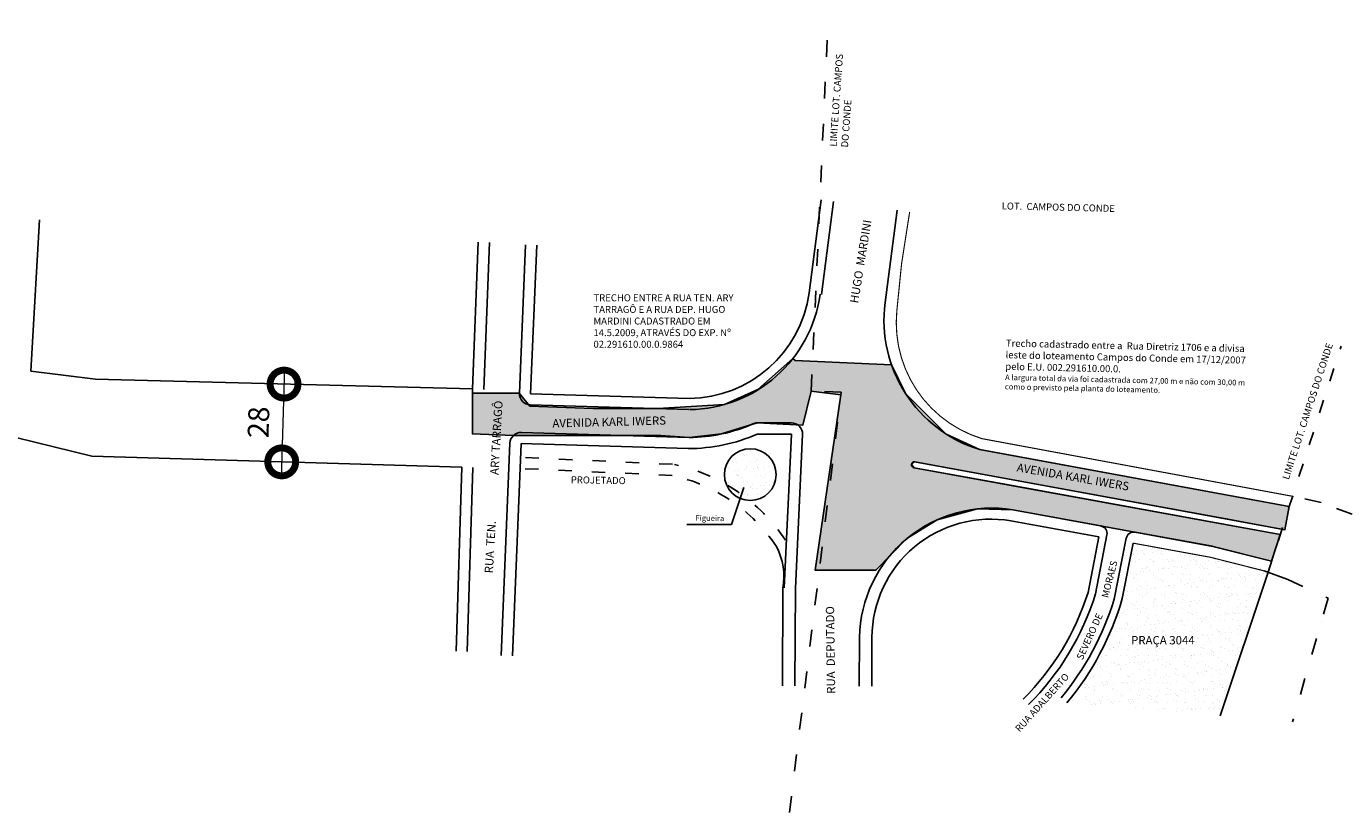
# Model space of a CAD drawing. Units: millimetres. Extents: x 363 to 1849, y 457 to 1429.
# Drawn here: x 1058 to 1531, y 489 to 771 of the extents above; entities that cross this region are included whole.
import ezdxf

# ---------------------------------------------------------------- set-up
doc = ezdxf.new("R2010")
doc.units = ezdxf.units.MM
doc.linetypes.add('ACAD_ISO03W100', pattern=[30, 12, -18])
doc.layers.add('P-Texto_Geral', color=5, linetype='Continuous', lineweight=20)
doc.styles.add('SIMPLEX', font='simplex.shx')
doc.styles.get("Standard").update_dxf_attribs({"font": 'ARIAL.TTF'})
doc.linetypes.add('ZIGZAG', pattern='A,0.00254,-5.08,[131,ltypeshp.shx,S=5.08,R=0,X=-5.08,Y=0],-10.16,[131,ltypeshp.shx,S=5.08,R=180,X=5.08,Y=0],-5.08', length=20.32254)

# ---------------------------------------------------------------- blocks, each defined once
blk = doc.blocks.new('_DotSmall')
at = {"layer": 'P-Texto_Geral', "color": 0, "const_width": 0.5}
blk.add_lwpolyline([(-0.0625, 0, 1), (0.0625, 0, 1)], format="xyb", close=True, dxfattribs=at)

msp = doc.modelspace()

# ---------------------------------------------------------------- hatches: boundary and pattern name
msp.add_hatch(color=51).paths.add_polyline_path([(1217.9, 625.08), (1232.55, 624.5), (1245.6, 624.5), (1285.44, 624.5), (1295.59, 623.79), (1307.24, 625.06), (1320, 629), (1336.39, 628.24), (1339.35, 640.4), (1350, 639.08), (1340.81, 576.17), (1362.6, 576.17), (1373.69, 587.54), (1384.52, 594.3), (1399, 598.21), (1411.67, 597.84), (1455.49, 589.83), (1483.46, 584.71), (1493.95, 582.06), (1504.43, 579.4), (1507.52, 588.97), (1455.32, 598.5), (1409.48, 606.88), (1376.26, 612.95), (1375.3, 614.13), (1376.48, 615.09), (1488.82, 594.43), (1509.24, 590.68), (1510.78, 599.04), (1399.77, 619.45), (1387.76, 625.01), (1373.15, 639.59), (1368.16, 649.82), (1333.63, 651.39), (1332.76, 652.06), (1320.3, 640.92), (1308.32, 635.63), (1284.41, 634.12), (1261.23, 634.12), (1238.52, 635.06), (1234.7, 639.64), (1217.9, 639.64)])
h = msp.add_hatch()
h.set_pattern_fill('AR-SAND', color=256, scale=0.1, style=0)
h.set_pattern_definition([(37.5, (-11.1716, -9.5335), (-0.160003, 4.894132), [0, -3.8608, 0, -4.318, 0, -4.1275]), (7.5, (-11.1716, -9.5335), (4.495233, 7.16825), [0, -2.0828, 0, -3.4798, 0, -1.3335]), (327.5, (-14.2958, -9.5335), (7.909924, 0.014372), [0, -1.27, 0, -4.572, 0, -5.969]), (317.5, (-14.296, -9.5335), (7.635565, 2.229293), [0, -0.635, 0, -2.9972, 0, -3.429])])
h.paths.add_polyline_path([(1326.81, 610.48, 1), (1308.25, 610.48, 1)])

# ---------------------------------------------------------------- linework, layer by layer
for p, q in [((1338.62, 675.66), (1342.9, 708.96)), ((1343.08, 675.08), (1347.36, 708.36)), ((1365.89, 672.15), (1370.16, 705.27)), ((1217.96, 641.16), (1220.01, 693.79)), ((1221.96, 641), (1224.01, 693.64)), ((1234.76, 639.63), (1236.96, 692.89)), ((1238.76, 639.46), (1240.95, 692.72)), ((1217.96, 641.16), (1217.96, 641.16)), ((1295.67, 637.78), (1238.76, 639.46)), ((1238.76, 639.46), (1238.76, 639.46)), ((1295.55, 633.78), (1238.64, 635.46)), ((1295.65, 623.78), (1235.45, 625.56)), ((1332.28, 629), (1320.05, 628.99)), ((1332.29, 625), (1320.06, 624.99)), ((1332.29, 625), (1329.75, 569.89)), ((1336.29, 624.82), (1333.74, 569.71)), ((1228.24, 545.63), (1231.34, 621.72)), ((1232.23, 545.46), (1235.33, 621.56)), ((1295.26, 619.79), (1235.33, 621.56)), ((1509.29, 590.67), (1376.53, 615.08)), ((1510.83, 599.03), (1399.82, 619.44)), ((1214.05, 613.11), (1212.03, 547.17)), ((1214.05, 613.11), (1214.05, 613.11)), ((1218.05, 612.98), (1216.03, 547.05)), ((1376.32, 612.94), (1507.57, 588.96)), ((1411.73, 597.83), (1443.24, 592.07)), ((1411.01, 593.89), (1442.51, 588.14)), ((1411.01, 593.89), (1442.51, 588.14)), ((1442.51, 588.14), (1438.65, 568.23)), ((1445.45, 588.84), (1441.35, 567.71)), ((1448.03, 565.8), (1452.35, 587.65)), ((1455.54, 589.82), (1483.26, 584.76)), ((1450.94, 565.99), (1454.81, 585.89)), ((1483.52, 584.7), (1504.48, 579.39)), ((1503.22, 575.47), (1486.05, 523.99)), ((1503.22, 575.47), (1486.05, 523.99))]:
    msp.add_line(p, q)
at = {"color": 252}
for p, q in [((1062.66, 701.84), (1059.56, 647.53)), ((1059.56, 647.53), (1082.74, 644.66)), ((1082.74, 644.66), (1217.96, 641.16)), ((1081.43, 617.06), (1043.82, 626.29)), ((1214.05, 613.11), (1081.43, 617.06)), ((1501.81, 575.94), (1510.29, 572.87)), ((1329.07, 534.72), (1329.24, 569.73)), ((1333.57, 534.7), (1333.74, 569.71)), ((1356.57, 534.58), (1356.66, 552.09)), ((1361.07, 534.56), (1361.16, 552.08))]:
    msp.add_line(p, q, dxfattribs=at)
at = {"color": 2, "linetype": 'ACAD_ISO03W100', "ltscale": 0.4}
msp.add_line((1503.22, 575.47), (1529.42, 656.53), dxfattribs=at)
at = {"color": 252, "lineweight": 13}
msp.add_line((1150.53, 648.91), (1149.34, 609.03), dxfattribs=at)
at = {"color": 252, "linetype": 'ACAD_ISO03W100', "ltscale": 0.4}
for p, q in [((1289.69, 614.15), (1235.16, 616.66)), ((1289.51, 610.16), (1234.97, 612.67)), ((1289.51, 610.16), (1234.97, 612.67))]:
    msp.add_line(p, q, dxfattribs=at)
at = {"color": 253}
for p, q in [((1315.21, 605.87), (1310.81, 592.55)), ((1310.81, 592.55), (1294.73, 592.55))]:
    msp.add_line(p, q, dxfattribs=at)
at = {"color": 252, "linetype": 'ACAD_ISO03W100', "ltscale": 0.5}
for p, q in [((1522.22, 600.49), (1512.4, 602.61)), ((1533.42, 596.22), (1522.22, 600.49)), ((1510.29, 572.87), (1524.78, 566.16)), ((1524.78, 566.16), (1511.96, 521.79)), ((1524.78, 566.16), (1524.78, 566.16)), ((1522.53, 557.81), (1522.53, 557.81)), ((1522.53, 557.81), (1522.53, 557.81))]:
    msp.add_line(p, q, dxfattribs=at)
at = {"lineweight": 9}
for p, q in [((1454.55, 582.35), (1454.55, 582.35)), ((1455.01, 581.93), (1455.01, 581.93)), ((1455.55, 584.11), (1455.55, 584.11)), ((1456.02, 583.09), (1456.02, 583.09)), ((1456.36, 581.9), (1456.36, 581.9)), ((1458.4, 582.17), (1458.4, 582.17)), ((1461.79, 582.61), (1461.79, 582.61)), ((1461.94, 584.08), (1461.94, 584.08)), ((1462.06, 584.54), (1462.06, 584.54)), ((1462.52, 584.12), (1462.52, 584.12)), ((1463.09, 582.79), (1463.09, 582.79)), ((1463.81, 583.1), (1463.81, 583.1)), ((1464.7, 582.13), (1464.7, 582.13)), ((1465.13, 583.05), (1465.13, 583.05)), ((1474.7, 582.04), (1474.7, 582.04)), ((1454.25, 579.25), (1454.25, 579.25)), ((1455.06, 581.73), (1455.06, 581.73)), ((1455.71, 579.29), (1455.71, 579.29)), ((1457.18, 579.93), (1457.18, 579.93)), ((1458.93, 581.76), (1458.93, 581.76)), ((1459.67, 577.65), (1459.67, 577.65)), ((1460.13, 577.23), (1460.13, 577.23)), ((1460.98, 579.93), (1460.98, 579.93)), ((1462.03, 579.26), (1462.03, 579.26)), ((1462.1, 579.26), (1462.1, 579.26)), ((1465.47, 581.85), (1465.47, 581.85)), ((1467.19, 579.85), (1467.19, 579.85)), ((1467.65, 579.42), (1467.65, 579.42)), ((1468.76, 579.95), (1468.76, 579.95)), ((1468.85, 579.5), (1468.85, 579.5)), ((1469.82, 579.27), (1469.82, 579.27)), ((1469.82, 577.43), (1469.82, 577.43)), ((1470.83, 577.33), (1470.83, 577.33)), ((1471.87, 581.82), (1471.87, 581.82)), ((1472.13, 577.5), (1472.13, 577.5)), ((1474.16, 577.77), (1474.16, 577.77)), ((1475.16, 581.62), (1475.16, 581.62)), ((1475.4, 579.59), (1475.4, 579.59)), ((1476.55, 579.96), (1476.55, 579.96)), ((1477.34, 579.63), (1477.34, 579.63)), ((1477.56, 578.22), (1477.56, 578.22)), ((1477.6, 579.29), (1477.6, 579.29)), ((1478.78, 577.24), (1478.78, 577.24)), ((1478.86, 578.39), (1478.86, 578.39)), ((1479.83, 577.35), (1479.83, 577.35)), ((1480.89, 578.66), (1480.89, 578.66)), ((1481.79, 579.55), (1481.79, 579.55)), ((1484.29, 579.1), (1484.29, 579.1)), ((1484.33, 579.97), (1484.33, 579.97)), ((1485.32, 577.32), (1485.32, 577.32)), ((1485.39, 579.3), (1485.39, 579.3)), ((1485.59, 579.27), (1485.59, 579.27)), ((1487.34, 579.54), (1487.34, 579.54)), ((1487.62, 579.54), (1487.62, 579.54)), ((1487.8, 579.12), (1487.8, 579.12)), ((1491.72, 577.29), (1491.72, 577.29)), ((1498.47, 577.54), (1498.47, 577.54)), ((1453.97, 575.11), (1453.97, 575.11)), ((1454.79, 573.04), (1454.79, 573.04)), ((1455.21, 573.66), (1455.21, 573.66)), ((1455.86, 574.47), (1455.86, 574.47)), ((1456.27, 572.99), (1456.27, 572.99)), ((1457.37, 575.56), (1457.37, 575.56)), ((1458.04, 576.83), (1458.04, 576.83)), ((1458.67, 575.73), (1458.67, 575.73)), ((1459.09, 576.95), (1459.09, 576.95)), ((1460.7, 576), (1460.7, 576)), ((1462.26, 574.44), (1462.26, 574.44)), ((1462.31, 575.24), (1462.31, 575.24)), ((1463, 573.67), (1463, 573.67)), ((1464.05, 573), (1464.05, 573)), ((1464.1, 576.45), (1464.1, 576.45)), ((1464.8, 572.96), (1464.8, 572.96)), ((1465.26, 572.53), (1465.26, 572.53)), ((1465.4, 576.62), (1465.4, 576.62)), ((1465.63, 577.03), (1465.63, 577.03)), ((1465.83, 576.84), (1465.83, 576.84)), ((1467.43, 576.88), (1467.43, 576.88)), ((1469.01, 574.68), (1469.01, 574.68)), ((1470.78, 573.69), (1470.78, 573.69)), ((1471.84, 573.01), (1471.84, 573.01)), ((1472.03, 577), (1472.03, 577)), ((1472.31, 575.15), (1472.31, 575.15)), ((1472.77, 574.73), (1472.77, 574.73)), ((1473.61, 576.86), (1473.61, 576.86)), ((1474.95, 572.74), (1474.95, 572.74)), ((1475.56, 574.77), (1475.56, 574.77)), ((1478.57, 573.7), (1478.57, 573.7)), ((1478.94, 572.42), (1478.94, 572.42)), ((1479.62, 573.03), (1479.62, 573.03)), ((1480.29, 576.92), (1480.29, 576.92)), ((1481.4, 576.87), (1481.4, 576.87)), ((1481.95, 574.74), (1481.95, 574.74)), ((1482.46, 574.93), (1482.46, 574.93)), ((1483.2, 572.49), (1483.2, 572.49)), ((1484.95, 572.65), (1484.95, 572.65)), ((1485.48, 572.51), (1485.48, 572.51)), ((1486.35, 573.71), (1486.35, 573.71)), ((1486.59, 572.93), (1486.59, 572.93)), ((1487.41, 573.04), (1487.41, 573.04)), ((1487.89, 573.1), (1487.89, 573.1)), ((1488.7, 574.98), (1488.7, 574.98)), ((1489.18, 576.89), (1489.18, 576.89)), ((1489.93, 573.37), (1489.93, 573.37)), ((1489.98, 577.12), (1489.98, 577.12)), ((1491.88, 572.48), (1491.88, 572.48)), ((1492.47, 574.84), (1492.47, 574.84)), ((1492.93, 574.42), (1492.93, 574.42)), ((1493.32, 573.82), (1493.32, 573.82)), ((1494.14, 573.73), (1494.14, 573.73)), ((1494.62, 573.99), (1494.62, 573.99)), ((1495.1, 572.43), (1495.1, 572.43)), ((1495.19, 573.06), (1495.19, 573.06)), ((1495.25, 575.06), (1495.25, 575.06)), ((1496.65, 574.26), (1496.65, 574.26)), ((1496.97, 576.9), (1496.97, 576.9)), ((1498.63, 572.72), (1498.63, 572.72)), ((1499.98, 577.04), (1499.98, 577.04)), ((1500.05, 574.71), (1500.05, 574.71)), ((1500.44, 576.62), (1500.44, 576.62)), ((1501.35, 574.88), (1501.35, 574.88)), ((1501.64, 575.03), (1501.64, 575.03)), ((1501.92, 573.74), (1501.92, 573.74)), ((1502.62, 574.62), (1502.62, 574.62)), ((1452.28, 570.55), (1452.28, 570.55)), ((1452.49, 571.89), (1452.49, 571.89)), ((1452.94, 568.5), (1452.94, 568.5)), ((1454.25, 568.68), (1454.25, 568.68)), ((1456.02, 569.66), (1456.02, 569.66)), ((1456.28, 568.94), (1456.28, 568.94)), ((1457.28, 570.76), (1457.28, 570.76)), ((1457.74, 570.34), (1457.74, 570.34)), ((1459.24, 572.13), (1459.24, 572.13)), ((1459.67, 569.39), (1459.67, 569.39)), ((1459.92, 568.35), (1459.92, 568.35)), ((1460.06, 570.57), (1460.06, 570.57)), ((1460.97, 569.56), (1460.97, 569.56)), ((1462.42, 569.62), (1462.42, 569.62)), ((1463.01, 569.83), (1463.01, 569.83)), ((1465.79, 572.21), (1465.79, 572.21)), ((1466.4, 570.28), (1466.4, 570.28)), ((1467.43, 570.54), (1467.43, 570.54)), ((1467.7, 570.45), (1467.7, 570.45)), ((1467.85, 570.58), (1467.85, 570.58)), ((1469.17, 569.87), (1469.17, 569.87)), ((1469.74, 570.71), (1469.74, 570.71)), ((1469.92, 568.26), (1469.92, 568.26)), ((1470.38, 567.84), (1470.38, 567.84)), ((1472.18, 572.18), (1472.18, 572.18)), ((1473.13, 571.16), (1473.13, 571.16)), ((1474.43, 571.33), (1474.43, 571.33)), ((1475.63, 570.6), (1475.63, 570.6)), ((1475.71, 569.95), (1475.71, 569.95)), ((1476.47, 571.6), (1476.47, 571.6)), ((1477.44, 570.46), (1477.44, 570.46)), ((1477.9, 570.03), (1477.9, 570.03)), ((1479.86, 572.05), (1479.86, 572.05)), ((1480.07, 568.04), (1480.07, 568.04)), ((1481.16, 572.22), (1481.16, 572.22)), ((1482.11, 569.92), (1482.11, 569.92)), ((1483.42, 570.61), (1483.42, 570.61)), ((1485.41, 572.23), (1485.41, 572.23)), ((1485.64, 567.69), (1485.64, 567.69)), ((1487.59, 570.23), (1487.59, 570.23)), ((1488.86, 570.16), (1488.86, 570.16)), ((1490.08, 567.95), (1490.08, 567.95)), ((1491.2, 570.62), (1491.2, 570.62)), ((1495.4, 570.25), (1495.4, 570.25)), ((1496.93, 567.82), (1496.93, 567.82)), ((1497.59, 570.15), (1497.59, 570.15)), ((1498.05, 569.73), (1498.05, 569.73)), ((1498.78, 567.9), (1498.78, 567.9)), ((1498.96, 568.09), (1498.96, 568.09)), ((1498.99, 570.64), (1498.99, 570.64)), ((1500.23, 567.73), (1500.23, 567.73)), ((1452.4, 566.15), (1452.4, 566.15)), ((1452.65, 567.07), (1452.65, 567.07)), ((1454.29, 564.29), (1454.29, 564.29)), ((1454.89, 563.87), (1454.89, 563.87)), ((1455.35, 563.45), (1455.35, 563.45)), ((1456.18, 564.84), (1456.18, 564.84)), ((1457.23, 567.4), (1457.23, 567.4)), ((1458.28, 566.73), (1458.28, 566.73)), ((1459.4, 567.31), (1459.4, 567.31)), ((1461.98, 563.22), (1461.98, 563.22)), ((1462.08, 564.31), (1462.08, 564.31)), ((1462.41, 566.07), (1462.41, 566.07)), ((1462.57, 564.81), (1462.57, 564.81)), ((1462.87, 565.65), (1462.87, 565.65)), ((1463.28, 563.39), (1463.28, 563.39)), ((1465.02, 567.41), (1465.02, 567.41)), ((1465.04, 563.65), (1465.04, 563.65)), ((1465.31, 563.66), (1465.31, 563.66)), ((1465.95, 567.39), (1465.95, 567.39)), ((1466.07, 566.74), (1466.07, 566.74)), ((1468.71, 564.11), (1468.71, 564.11)), ((1469.33, 565.05), (1469.33, 565.05)), ((1469.87, 564.32), (1469.87, 564.32)), ((1470.01, 564.28), (1470.01, 564.28)), ((1472.04, 564.55), (1472.04, 564.55)), ((1472.34, 567.36), (1472.34, 567.36)), ((1472.56, 565.85), (1472.56, 565.85)), ((1472.8, 567.43), (1472.8, 567.43)), ((1473.86, 566.75), (1473.86, 566.75)), ((1475.04, 563.57), (1475.04, 563.57)), ((1475.44, 564.99), (1475.44, 564.99)), ((1475.51, 563.14), (1475.51, 563.14)), ((1475.87, 565.13), (1475.87, 565.13)), ((1476.74, 565.16), (1476.74, 565.16)), ((1477.65, 564.34), (1477.65, 564.34)), ((1478.77, 565.43), (1478.77, 565.43)), ((1479.09, 567.61), (1479.09, 567.61)), ((1480.59, 567.44), (1480.59, 567.44)), ((1481.64, 566.77), (1481.64, 566.77)), ((1482.17, 565.88), (1482.17, 565.88)), ((1482.27, 565.1), (1482.27, 565.1)), ((1482.56, 565.76), (1482.56, 565.76)), ((1483.02, 565.34), (1483.02, 565.34)), ((1483.47, 566.05), (1483.47, 566.05)), ((1485.2, 563.35), (1485.2, 563.35)), ((1485.44, 564.35), (1485.44, 564.35)), ((1485.5, 566.32), (1485.5, 566.32)), ((1488.37, 567.45), (1488.37, 567.45)), ((1488.9, 566.76), (1488.9, 566.76)), ((1489.02, 565.35), (1489.02, 565.35)), ((1489.43, 566.78), (1489.43, 566.78)), ((1490.2, 566.94), (1490.2, 566.94)), ((1490.54, 567.53), (1490.54, 567.53)), ((1492.03, 567.66), (1492.03, 567.66)), ((1492.23, 567.2), (1492.23, 567.2)), ((1492.71, 565.54), (1492.71, 565.54)), ((1493.22, 564.36), (1493.22, 564.36)), ((1495.2, 563.26), (1495.2, 563.26)), ((1495.56, 565.43), (1495.56, 565.43)), ((1495.63, 567.65), (1495.63, 567.65)), ((1496.16, 567.47), (1496.16, 567.47)), ((1497.21, 566.8), (1497.21, 566.8)), ((1498.94, 563.09), (1498.94, 563.09)), ((1449.79, 559.94), (1449.79, 559.94)), ((1449.82, 561.62), (1449.82, 561.62)), ((1450.01, 559.26), (1450.01, 559.26)), ((1451.46, 561.12), (1451.46, 561.12)), ((1451.85, 561.89), (1451.85, 561.89)), ((1452.52, 560.45), (1452.52, 560.45)), ((1452.81, 562.25), (1452.81, 562.25)), ((1455.25, 562.33), (1455.25, 562.33)), ((1456.34, 560.02), (1456.34, 560.02)), ((1456.55, 562.51), (1456.55, 562.51)), ((1457.53, 561.46), (1457.53, 561.46)), ((1458.58, 562.77), (1458.58, 562.77)), ((1459.25, 561.14), (1459.25, 561.14)), ((1459.56, 562.49), (1459.56, 562.49)), ((1460.01, 559.18), (1460.01, 559.18)), ((1460.3, 560.47), (1460.3, 560.47)), ((1460.47, 558.76), (1460.47, 558.76)), ((1462.73, 559.99), (1462.73, 559.99)), ((1466.1, 562.58), (1466.1, 562.58)), ((1467.03, 561.15), (1467.03, 561.15)), ((1467.53, 561.37), (1467.53, 561.37)), ((1467.99, 560.95), (1467.99, 560.95)), ((1468.09, 560.48), (1468.09, 560.48)), ((1469.48, 560.23), (1469.48, 560.23)), ((1470.17, 558.96), (1470.17, 558.96)), ((1472.5, 562.55), (1472.5, 562.55)), ((1474.35, 558.38), (1474.35, 558.38)), ((1474.82, 561.17), (1474.82, 561.17)), ((1475.87, 560.49), (1475.87, 560.49)), ((1476.03, 560.32), (1476.03, 560.32)), ((1477.68, 561.15), (1477.68, 561.15)), ((1477.74, 558.82), (1477.74, 558.82)), ((1479.04, 558.99), (1479.04, 558.99)), ((1479.25, 562.79), (1479.25, 562.79)), ((1480.17, 558.87), (1480.17, 558.87)), ((1480.63, 558.45), (1480.63, 558.45)), ((1481.08, 559.26), (1481.08, 559.26)), ((1482.42, 560.29), (1482.42, 560.29)), ((1482.61, 561.18), (1482.61, 561.18)), ((1483.66, 560.51), (1483.66, 560.51)), ((1484.47, 559.71), (1484.47, 559.71)), ((1485.77, 559.88), (1485.77, 559.88)), ((1485.8, 562.87), (1485.8, 562.87)), ((1487.68, 561.07), (1487.68, 561.07)), ((1487.81, 560.15), (1487.81, 560.15)), ((1488.14, 560.64), (1488.14, 560.64)), ((1489.18, 560.53), (1489.18, 560.53)), ((1490.32, 558.65), (1490.32, 558.65)), ((1490.39, 561.19), (1490.39, 561.19)), ((1491.2, 560.59), (1491.2, 560.59)), ((1491.45, 560.52), (1491.45, 560.52)), ((1492.19, 562.84), (1492.19, 562.84)), ((1492.5, 560.77), (1492.5, 560.77)), ((1494.54, 561.03), (1494.54, 561.03)), ((1495.66, 562.84), (1495.66, 562.84)), ((1495.72, 560.61), (1495.72, 560.61)), ((1497.84, 560.84), (1497.84, 560.84)), ((1497.93, 561.48), (1497.93, 561.48)), ((1498.18, 561.21), (1498.18, 561.21)), ((1446.75, 554.18), (1446.75, 554.18)), ((1447.43, 554.83), (1447.43, 554.83)), ((1448.53, 558.02), (1448.53, 558.02)), ((1449.95, 555.12), (1449.95, 555.12)), ((1450.82, 555.28), (1450.82, 555.28)), ((1452.13, 555.45), (1452.13, 555.45)), ((1452.5, 556.98), (1452.5, 556.98)), ((1452.96, 557.43), (1452.96, 557.43)), ((1452.96, 556.56), (1452.96, 556.56)), ((1453.48, 554.86), (1453.48, 554.86)), ((1454.16, 555.72), (1454.16, 555.72)), ((1454.54, 554.19), (1454.54, 554.19)), ((1455.13, 554.57), (1455.13, 554.57)), ((1456.31, 558.03), (1456.31, 558.03)), ((1456.49, 555.2), (1456.49, 555.2)), ((1457.55, 556.17), (1457.55, 556.17)), ((1458.86, 556.34), (1458.86, 556.34)), ((1459.72, 557.68), (1459.72, 557.68)), ((1460.89, 556.6), (1460.89, 556.6)), ((1461.27, 554.88), (1461.27, 554.88)), ((1462.32, 554.21), (1462.32, 554.21)), ((1462.65, 556.76), (1462.65, 556.76)), ((1462.89, 555.17), (1462.89, 555.17)), ((1464.1, 558.05), (1464.1, 558.05)), ((1464.28, 557.05), (1464.28, 557.05)), ((1465.14, 554.48), (1465.14, 554.48)), ((1465.58, 557.22), (1465.58, 557.22)), ((1465.6, 554.06), (1465.6, 554.06)), ((1466.26, 557.76), (1466.26, 557.76)), ((1467.62, 557.49), (1467.62, 557.49)), ((1469.05, 554.89), (1469.05, 554.89)), ((1469.64, 555.42), (1469.64, 555.42)), ((1470.11, 554.22), (1470.11, 554.22)), ((1471.01, 557.94), (1471.01, 557.94)), ((1471.88, 558.06), (1471.88, 558.06)), ((1472.31, 558.11), (1472.31, 558.11)), ((1472.65, 556.68), (1472.65, 556.68)), ((1472.66, 557.73), (1472.66, 557.73)), ((1473.11, 556.25), (1473.11, 556.25)), ((1475.29, 554.26), (1475.29, 554.26)), ((1476.19, 555.5), (1476.19, 555.5)), ((1476.84, 554.91), (1476.84, 554.91)), ((1477.89, 554.23), (1477.89, 554.23)), ((1479.41, 557.97), (1479.41, 557.97)), ((1479.67, 558.08), (1479.67, 558.08)), ((1482.58, 555.47), (1482.58, 555.47)), ((1482.8, 556.46), (1482.8, 556.46)), ((1484.62, 554.92), (1484.62, 554.92)), ((1485.29, 554.18), (1485.29, 554.18)), ((1485.68, 554.25), (1485.68, 554.25)), ((1485.75, 553.75), (1485.75, 553.75)), ((1485.95, 558.06), (1485.95, 558.06)), ((1486.78, 553.54), (1486.78, 553.54)), ((1487.46, 558.09), (1487.46, 558.09)), ((1488.08, 553.71), (1488.08, 553.71)), ((1489.33, 555.71), (1489.33, 555.71)), ((1490.11, 553.98), (1490.11, 553.98)), ((1492.35, 558.03), (1492.35, 558.03)), ((1492.41, 554.93), (1492.41, 554.93)), ((1492.81, 556.37), (1492.81, 556.37)), ((1493.27, 555.95), (1493.27, 555.95)), ((1493.46, 554.26), (1493.46, 554.26)), ((1493.51, 554.43), (1493.51, 554.43)), ((1494.81, 554.6), (1494.81, 554.6)), ((1495.24, 558.1), (1495.24, 558.1)), ((1495.44, 553.95), (1495.44, 553.95)), ((1495.88, 555.8), (1495.88, 555.8)), ((1446.73, 552.65), (1446.73, 552.65)), ((1447.62, 552.37), (1447.62, 552.37)), ((1450.11, 550.3), (1450.11, 550.3)), ((1450.11, 550.09), (1450.11, 550.09)), ((1450.55, 551.76), (1450.55, 551.76)), ((1450.57, 549.67), (1450.57, 549.67)), ((1453.12, 552.62), (1453.12, 552.62)), ((1453.13, 549.11), (1453.13, 549.11)), ((1454.43, 549.28), (1454.43, 549.28)), ((1456.46, 549.55), (1456.46, 549.55)), ((1456.65, 550.39), (1456.65, 550.39)), ((1457.62, 552.29), (1457.62, 552.29)), ((1458.08, 551.87), (1458.08, 551.87)), ((1458.33, 551.77), (1458.33, 551.77)), ((1459.86, 550), (1459.86, 550)), ((1459.87, 552.86), (1459.87, 552.86)), ((1460.26, 549.87), (1460.26, 549.87)), ((1461.16, 550.17), (1461.16, 550.17)), ((1463.05, 550.36), (1463.05, 550.36)), ((1463.19, 550.43), (1463.19, 550.43)), ((1466.12, 551.79), (1466.12, 551.79)), ((1466.42, 552.94), (1466.42, 552.94)), ((1466.59, 550.88), (1466.59, 550.88)), ((1467.77, 552.07), (1467.77, 552.07)), ((1467.89, 551.05), (1467.89, 551.05)), ((1469.8, 550.6), (1469.8, 550.6)), ((1469.92, 551.32), (1469.92, 551.32)), ((1470.26, 549.79), (1470.26, 549.79)), ((1470.72, 549.36), (1470.72, 549.36)), ((1472.81, 552.91), (1472.81, 552.91)), ((1473.32, 551.77), (1473.32, 551.77)), ((1473.9, 551.8), (1473.9, 551.8)), ((1474.62, 551.94), (1474.62, 551.94)), ((1476.34, 550.68), (1476.34, 550.68)), ((1476.65, 552.21), (1476.65, 552.21)), ((1477.78, 551.98), (1477.78, 551.98)), ((1478.24, 551.56), (1478.24, 551.56)), ((1479.57, 553.16), (1479.57, 553.16)), ((1480.05, 552.65), (1480.05, 552.65)), ((1480.41, 549.57), (1480.41, 549.57)), ((1481.35, 552.82), (1481.35, 552.82)), ((1481.69, 551.82), (1481.69, 551.82)), ((1482.74, 550.65), (1482.74, 550.65)), ((1483.38, 553.09), (1483.38, 553.09)), ((1486.11, 553.24), (1486.11, 553.24)), ((1487.93, 551.76), (1487.93, 551.76)), ((1489.47, 551.83), (1489.47, 551.83)), ((1489.49, 550.9), (1489.49, 550.9)), ((1490.42, 549.48), (1490.42, 549.48)), ((1490.88, 549.06), (1490.88, 549.06)), ((1492.51, 553.21), (1492.51, 553.21)), ((1443.51, 545.24), (1443.51, 545.24)), ((1444.78, 545.48), (1444.78, 545.48)), ((1445.23, 545.48), (1445.23, 545.48)), ((1446.4, 548.22), (1446.4, 548.22)), ((1446.88, 547.83), (1446.88, 547.83)), ((1447.7, 548.4), (1447.7, 548.4)), ((1447.72, 548.59), (1447.72, 548.59)), ((1448.77, 547.92), (1448.77, 547.92)), ((1449.73, 548.66), (1449.73, 548.66)), ((1450.27, 545.49), (1450.27, 545.49)), ((1452.57, 545.5), (1452.57, 545.5)), ((1452.74, 547.68), (1452.74, 547.68)), ((1453.28, 547.8), (1453.28, 547.8)), ((1455.23, 545.4), (1455.23, 545.4)), ((1455.5, 548.6), (1455.5, 548.6)), ((1455.69, 544.98), (1455.69, 544.98)), ((1456.56, 547.93), (1456.56, 547.93)), ((1456.81, 545.57), (1456.81, 545.57)), ((1460.03, 548.04), (1460.03, 548.04)), ((1460.35, 545.51), (1460.35, 545.51)), ((1462.75, 547.59), (1462.75, 547.59)), ((1463.2, 545.54), (1463.2, 545.54)), ((1463.21, 547.17), (1463.21, 547.17)), ((1463.29, 548.62), (1463.29, 548.62)), ((1464.34, 547.95), (1464.34, 547.95)), ((1465.38, 545.18), (1465.38, 545.18)), ((1465.5, 544.27), (1465.5, 544.27)), ((1466.58, 548.13), (1466.58, 548.13)), ((1468.14, 545.53), (1468.14, 545.53)), ((1468.89, 544.71), (1468.89, 544.71)), ((1469.96, 545.78), (1469.96, 545.78)), ((1470.19, 544.88), (1470.19, 544.88)), ((1471.07, 548.63), (1471.07, 548.63)), ((1472.13, 547.96), (1472.13, 547.96)), ((1472.23, 545.15), (1472.23, 545.15)), ((1472.9, 547.37), (1472.9, 547.37)), ((1472.97, 548.1), (1472.97, 548.1)), ((1475.39, 545.09), (1475.39, 545.09)), ((1475.62, 545.6), (1475.62, 545.6)), ((1475.85, 544.67), (1475.85, 544.67)), ((1475.92, 545.54), (1475.92, 545.54)), ((1476.5, 545.87), (1476.5, 545.87)), ((1476.92, 545.77), (1476.92, 545.77)), ((1478.86, 548.65), (1478.86, 548.65)), ((1478.96, 546.04), (1478.96, 546.04)), ((1479.72, 548.34), (1479.72, 548.34)), ((1479.91, 547.97), (1479.91, 547.97)), ((1482.35, 546.48), (1482.35, 546.48)), ((1482.9, 547.29), (1482.9, 547.29)), ((1482.9, 545.84), (1482.9, 545.84)), ((1483.36, 546.86), (1483.36, 546.86)), ((1483.65, 546.66), (1483.65, 546.66)), ((1483.71, 545.56), (1483.71, 545.56)), ((1485.54, 544.87), (1485.54, 544.87)), ((1485.69, 546.92), (1485.69, 546.92)), ((1486.27, 548.42), (1486.27, 548.42)), ((1486.64, 548.66), (1486.64, 548.66)), ((1487.7, 547.99), (1487.7, 547.99)), ((1489.08, 547.37), (1489.08, 547.37)), ((1489.65, 546.08), (1489.65, 546.08)), ((1490.38, 547.54), (1490.38, 547.54)), ((1491.49, 545.57), (1491.49, 545.57)), ((1492.42, 547.81), (1492.42, 547.81)), ((1492.66, 548.39), (1492.66, 548.39)), ((1493.05, 547.07), (1493.05, 547.07)), ((1440.2, 541.01), (1440.2, 541.01)), ((1440.66, 540.59), (1440.66, 540.59)), ((1441.95, 542.31), (1441.95, 542.31)), ((1441.98, 541.17), (1441.98, 541.17)), ((1443, 541.64), (1443, 541.64)), ((1443.28, 541.34), (1443.28, 541.34)), ((1443.67, 540.43), (1443.67, 540.43)), ((1445.31, 541.61), (1445.31, 541.61)), ((1447.04, 543.01), (1447.04, 543.01)), ((1447.72, 543.2), (1447.72, 543.2)), ((1448.18, 542.78), (1448.18, 542.78)), ((1448.71, 542.05), (1448.71, 542.05)), ((1449.74, 542.33), (1449.74, 542.33)), ((1450.01, 542.23), (1450.01, 542.23)), ((1450.35, 540.79), (1450.35, 540.79)), ((1450.42, 540.67), (1450.42, 540.67)), ((1450.79, 541.66), (1450.79, 541.66)), ((1452.04, 542.49), (1452.04, 542.49)), ((1453.44, 542.98), (1453.44, 542.98)), ((1455.43, 542.94), (1455.43, 542.94)), ((1456.74, 543.11), (1456.74, 543.11)), ((1456.97, 540.75), (1456.97, 540.75)), ((1457.52, 542.34), (1457.52, 542.34)), ((1457.87, 542.98), (1457.87, 542.98)), ((1458.58, 541.67), (1458.58, 541.67)), ((1458.77, 543.38), (1458.77, 543.38)), ((1460.19, 543.23), (1460.19, 543.23)), ((1460.36, 540.7), (1460.36, 540.7)), ((1460.82, 540.28), (1460.82, 540.28)), ((1462.16, 543.83), (1462.16, 543.83)), ((1463.36, 540.72), (1463.36, 540.72)), ((1463.47, 544), (1463.47, 544)), ((1465.31, 542.36), (1465.31, 542.36)), ((1466.36, 541.68), (1466.36, 541.68)), ((1466.73, 543.31), (1466.73, 543.31)), ((1467.87, 542.9), (1467.87, 542.9)), ((1468.33, 542.48), (1468.33, 542.48)), ((1470.11, 540.97), (1470.11, 540.97)), ((1470.51, 540.48), (1470.51, 540.48)), ((1473.09, 542.37), (1473.09, 542.37)), ((1473.13, 543.28), (1473.13, 543.28)), ((1474.15, 541.7), (1474.15, 541.7)), ((1476.66, 541.05), (1476.66, 541.05)), ((1477.93, 539.43), (1477.93, 539.43)), ((1478.02, 542.68), (1478.02, 542.68)), ((1479.23, 539.6), (1479.23, 539.6)), ((1479.88, 543.52), (1479.88, 543.52)), ((1480.51, 540.4), (1480.51, 540.4)), ((1480.88, 542.38), (1480.88, 542.38)), ((1480.97, 539.97), (1480.97, 539.97)), ((1481.26, 539.87), (1481.26, 539.87)), ((1481.93, 541.71), (1481.93, 541.71)), ((1483.05, 541.02), (1483.05, 541.02)), ((1484.66, 540.31), (1484.66, 540.31)), ((1485.96, 540.49), (1485.96, 540.49)), ((1486.42, 543.61), (1486.42, 543.61)), ((1487.99, 540.75), (1487.99, 540.75)), ((1488.03, 542.59), (1488.03, 542.59)), ((1488.49, 542.17), (1488.49, 542.17)), ((1488.66, 542.4), (1488.66, 542.4)), ((1489.72, 541.73), (1489.72, 541.73)), ((1489.81, 541.26), (1489.81, 541.26)), ((1490.66, 540.18), (1490.66, 540.18)), ((1491.39, 541.2), (1491.39, 541.2)), ((1437.24, 535.37), (1437.24, 535.37)), ((1437.43, 535.64), (1437.43, 535.64)), ((1439.01, 539.21), (1439.01, 539.21)), ((1440.66, 538.11), (1440.66, 538.11)), ((1442.84, 538.6), (1442.84, 538.6)), ((1443.83, 535.61), (1443.83, 535.61)), ((1443.97, 536.05), (1443.97, 536.05)), ((1444.28, 535), (1444.28, 535)), ((1445.02, 535.38), (1445.02, 535.38)), ((1445.32, 536.32), (1445.32, 536.32)), ((1445.58, 535.17), (1445.58, 535.17)), ((1445.79, 535.89), (1445.79, 535.89)), ((1446.8, 539.22), (1446.8, 539.22)), ((1447.2, 538.2), (1447.2, 538.2)), ((1447.61, 535.44), (1447.61, 535.44)), ((1450.58, 535.85), (1450.58, 535.85)), ((1451.01, 535.88), (1451.01, 535.88)), ((1451.76, 536.07), (1451.76, 536.07)), ((1452.31, 536.06), (1452.31, 536.06)), ((1452.81, 535.4), (1452.81, 535.4)), ((1452.84, 538.51), (1452.84, 538.51)), ((1453.3, 538.09), (1453.3, 538.09)), ((1453.59, 538.17), (1453.59, 538.17)), ((1454.34, 536.32), (1454.34, 536.32)), ((1454.59, 539.24), (1454.59, 539.24)), ((1455.48, 536.09), (1455.48, 536.09)), ((1457.12, 535.94), (1457.12, 535.94)), ((1457.74, 536.77), (1457.74, 536.77)), ((1459.04, 536.94), (1459.04, 536.94)), ((1459.54, 536.08), (1459.54, 536.08)), ((1460.35, 538.41), (1460.35, 538.41)), ((1460.59, 535.41), (1460.59, 535.41)), ((1461.07, 537.21), (1461.07, 537.21)), ((1462.37, 539.25), (1462.37, 539.25)), ((1462.99, 538.29), (1462.99, 538.29)), ((1463.52, 535.91), (1463.52, 535.91)), ((1464.47, 537.66), (1464.47, 537.66)), ((1465.48, 536.01), (1465.48, 536.01)), ((1465.77, 537.83), (1465.77, 537.83)), ((1465.94, 535.59), (1465.94, 535.59)), ((1466.89, 538.49), (1466.89, 538.49)), ((1467.33, 536.1), (1467.33, 536.1)), ((1467.8, 538.1), (1467.8, 538.1)), ((1468.38, 535.42), (1468.38, 535.42)), ((1470.16, 539.27), (1470.16, 539.27)), ((1470.27, 536.15), (1470.27, 536.15)), ((1471.2, 538.54), (1471.2, 538.54)), ((1472.5, 538.71), (1472.5, 538.71)), ((1473, 538.2), (1473, 538.2)), ((1473.29, 538.46), (1473.29, 538.46)), ((1473.46, 537.78), (1473.46, 537.78)), ((1474.53, 538.98), (1474.53, 538.98)), ((1475.11, 536.11), (1475.11, 536.11)), ((1475.63, 535.79), (1475.63, 535.79)), ((1476.17, 535.44), (1476.17, 535.44)), ((1476.82, 536.23), (1476.82, 536.23)), ((1477.94, 539.28), (1477.94, 539.28)), ((1480.04, 538.7), (1480.04, 538.7)), ((1482.9, 536.12), (1482.9, 536.12)), ((1483.15, 537.98), (1483.15, 537.98)), ((1483.21, 536.2), (1483.21, 536.2)), ((1483.95, 535.45), (1483.95, 535.45)), ((1485.63, 535.7), (1485.63, 535.7)), ((1485.73, 539.3), (1485.73, 539.3)), ((1486.1, 535.28), (1486.1, 535.28)), ((1486.58, 538.79), (1486.58, 538.79)), ((1489.96, 536.44), (1489.96, 536.44)), ((1437.55, 534.11), (1437.55, 534.11)), ((1437.59, 530.82), (1437.59, 530.82)), ((1437.81, 534.12), (1437.81, 534.12)), ((1438.27, 533.7), (1438.27, 533.7)), ((1438.85, 534.28), (1438.85, 534.28)), ((1440.45, 531.71), (1440.45, 531.71)), ((1440.81, 533.3), (1440.81, 533.3)), ((1440.89, 534.55), (1440.89, 534.55)), ((1441.03, 532.95), (1441.03, 532.95)), ((1443.99, 530.79), (1443.99, 530.79)), ((1447.36, 533.38), (1447.36, 533.38)), ((1447.96, 533.9), (1447.96, 533.9)), ((1448.82, 532.96), (1448.82, 532.96)), ((1450.45, 531.62), (1450.45, 531.62)), ((1450.74, 531.04), (1450.74, 531.04)), ((1450.91, 531.2), (1450.91, 531.2)), ((1453.75, 533.35), (1453.75, 533.35)), ((1454.62, 529.89), (1454.62, 529.89)), ((1456.6, 532.98), (1456.6, 532.98)), ((1456.65, 530.15), (1456.65, 530.15)), ((1457.28, 531.12), (1457.28, 531.12)), ((1457.96, 533.81), (1457.96, 533.81)), ((1458.43, 533.39), (1458.43, 533.39)), ((1460.04, 530.6), (1460.04, 530.6)), ((1460.5, 533.59), (1460.5, 533.59)), ((1460.6, 531.4), (1460.6, 531.4)), ((1461.35, 530.77), (1461.35, 530.77)), ((1463.38, 531.04), (1463.38, 531.04)), ((1463.68, 531.09), (1463.68, 531.09)), ((1464.39, 532.99), (1464.39, 532.99)), ((1466.77, 531.49), (1466.77, 531.49)), ((1467.05, 533.68), (1467.05, 533.68)), ((1468.08, 531.66), (1468.08, 531.66)), ((1468.12, 533.59), (1468.12, 533.59)), ((1470.11, 531.93), (1470.11, 531.93)), ((1470.43, 531.33), (1470.43, 531.33)), ((1470.6, 531.31), (1470.6, 531.31)), ((1471.06, 530.89), (1471.06, 530.89)), ((1472.18, 533.01), (1472.18, 533.01)), ((1473.44, 533.64), (1473.44, 533.64)), ((1473.5, 532.37), (1473.5, 532.37)), ((1474.8, 532.54), (1474.8, 532.54)), ((1476.84, 532.81), (1476.84, 532.81)), ((1476.97, 531.41), (1476.97, 531.41)), ((1477.13, 529.85), (1477.13, 529.85)), ((1478.12, 533.51), (1478.12, 533.51)), ((1478.58, 533.08), (1478.58, 533.08)), ((1479.96, 533.02), (1479.96, 533.02)), ((1480.2, 533.89), (1480.2, 533.89)), ((1480.23, 533.26), (1480.23, 533.26)), ((1480.75, 531.09), (1480.75, 531.09)), ((1481.53, 533.43), (1481.53, 533.43)), ((1483.37, 531.38), (1483.37, 531.38)), ((1483.57, 533.7), (1483.57, 533.7)), ((1484.92, 529.86), (1484.92, 529.86)), ((1486.74, 533.97), (1486.74, 533.97)), ((1486.96, 534.15), (1486.96, 534.15)), ((1487.75, 533.04), (1487.75, 533.04)), ((1488.26, 534.32), (1488.26, 534.32)), ((1488.27, 533.29), (1488.27, 533.29)), ((1432.93, 529.51), (1432.93, 529.51)), ((1438.2, 529.78), (1438.2, 529.78)), ((1439.26, 529.11), (1439.26, 529.11)), ((1439.86, 527.94), (1439.86, 527.94)), ((1440.97, 528.48), (1440.97, 528.48)), ((1441.16, 528.11), (1441.16, 528.11)), ((1442.93, 529.43), (1442.93, 529.43)), ((1443.19, 528.38), (1443.19, 528.38)), ((1443.39, 529), (1443.39, 529)), ((1445.99, 529.79), (1445.99, 529.79)), ((1446.59, 528.83), (1446.59, 528.83)), ((1447.04, 529.12), (1447.04, 529.12)), ((1447.51, 528.56), (1447.51, 528.56)), ((1447.89, 529), (1447.89, 529)), ((1449.92, 529.27), (1449.92, 529.27)), ((1453.08, 529.2), (1453.08, 529.2)), ((1453.32, 529.72), (1453.32, 529.72)), ((1453.77, 529.81), (1453.77, 529.81)), ((1453.91, 528.53), (1453.91, 528.53)), ((1454.83, 529.14), (1454.83, 529.14)), ((1455.57, 526.92), (1455.57, 526.92)), ((1458.62, 526.72), (1458.62, 526.72)), ((1460.66, 528.77), (1460.66, 528.77)), ((1461.56, 529.82), (1461.56, 529.82)), ((1462.61, 529.15), (1462.61, 529.15)), ((1463.09, 529.12), (1463.09, 529.12)), ((1463.55, 528.7), (1463.55, 528.7)), ((1463.83, 526.27), (1463.83, 526.27)), ((1465.72, 526.7), (1465.72, 526.7)), ((1466.41, 526.73), (1466.41, 526.73)), ((1467.21, 528.86), (1467.21, 528.86)), ((1469.34, 529.84), (1469.34, 529.84)), ((1470.38, 525.49), (1470.38, 525.49)), ((1470.4, 529.16), (1470.4, 529.16)), ((1470.59, 526.51), (1470.59, 526.51)), ((1472.41, 525.76), (1472.41, 525.76)), ((1473.24, 528.9), (1473.24, 528.9)), ((1473.6, 528.83), (1473.6, 528.83)), ((1474.19, 526.75), (1474.19, 526.75)), ((1475.73, 526.62), (1475.73, 526.62)), ((1475.81, 526.2), (1475.81, 526.2)), ((1476.19, 526.2), (1476.19, 526.2)), ((1477.11, 526.38), (1477.11, 526.38)), ((1477.13, 526.6), (1477.13, 526.6)), ((1478.18, 529.18), (1478.18, 529.18)), ((1479.14, 526.64), (1479.14, 526.64)), ((1480.35, 529.07), (1480.35, 529.07)), ((1481.98, 526.76), (1481.98, 526.76)), ((1482.54, 527.09), (1482.54, 527.09)), ((1483.24, 528.81), (1483.24, 528.81)), ((1483.53, 526.57), (1483.53, 526.57)), ((1483.7, 528.39), (1483.7, 528.39)), ((1483.84, 527.26), (1483.84, 527.26)), ((1485.87, 527.53), (1485.87, 527.53)), ((1485.88, 526.4), (1485.88, 526.4)), ((1485.97, 529.19), (1485.97, 529.19)), ((1486.9, 529.15), (1486.9, 529.15))]:
    msp.add_line(p, q, dxfattribs=at)
at = {"color": 2, "linetype": 'ACAD_ISO03W100', "ltscale": 0.5}
msp.add_lwpolyline([(1331.56, 489.27), (1350.16, 639.98), (1339.4, 640.39), (1345.33, 771.17)], dxfattribs=at)
at = {"const_width": 0.4}
msp.add_lwpolyline([(1512.4, 602.61), (1400.55, 623.37, -0.356709), (1370.1, 669.28), (1371.79, 686.03), (1374.69, 704.66)], format="xyb", dxfattribs=at)
for points in [[(1399, 598.21), (1411.67, 597.84), (1455.49, 589.83), (1483.46, 584.71), (1493.95, 582.06), (1504.43, 579.4), (1507.52, 588.97), (1455.32, 598.5), (1409.48, 606.88), (1376.26, 612.95), (1375.3, 614.13), (1376.48, 615.09), (1488.82, 594.43), (1509.24, 590.68), (1510.78, 599.04), (1399.77, 619.45), (1387.76, 625.01), (1373.15, 639.59), (1368.16, 649.82), (1333.63, 651.39), (1332.76, 652.06), (1320.3, 640.92), (1308.32, 635.63), (1284.41, 634.12), (1261.23, 634.12), (1238.52, 635.06), (1234.7, 639.64), (1217.9, 639.64), (1217.9, 639.64)], [(1217.9, 641.17), (1217.9, 625.08), (1232.55, 624.5), (1245.6, 624.5), (1285.44, 624.5), (1295.59, 623.79), (1307.24, 625.06), (1320, 629), (1336.39, 628.24), (1339.35, 640.4), (1350, 639.08), (1340.81, 576.17), (1362.6, 576.17), (1373.69, 587.54), (1384.52, 594.3), (1399, 598.21)]]:
    msp.add_lwpolyline(points)
msp.add_lwpolyline([(1454.81, 585.89), (1482.54, 580.82), (1501.81, 575.94)], dxfattribs=at)
at = {"linetype": 'ZIGZAG', "ltscale": 0.2}
msp.add_circle((1317.53, 610.48), 9.28, dxfattribs=at)
for centre, radius, start, end in [((1295.25, 681.55), 43.77, 270.552, 352.2561), ((1295.25, 681.55), 47.77, 270.552, 352.2561), ((1414.03, 665.86), 48.54, 172.5575, 252.9875), ((1238.76, 639.46), 4, 177.6381, 268.3109), ((1235.33, 621.56), 4, 88.3109, 177.6669), ((1295.33, 681.29), 61.49, 269.9372, 293.7112), ((1295.25, 681.52), 57.74, 270.3874, 293.688), ((1320.06, 624.99), 4, 90.0923, 113.6848), ((1332.29, 625), 4, 357.3441, 90.0923), ((1376.42, 614.01), 1.08, 84.2267, 264.2267), ((1404.01, 551.1), 47.36, 80.6211, 178.804), ((1403.8, 551.86), 42.64, 80.181, 179.7245), ((1442.75, 589.36), 2.75, 349.0161, 79.6446), ((1455.05, 587.12), 2.75, 79.6446, 168.8182), ((1349.45, 596.23), 93.49, 314.8667, 342.5734), ((1349.68, 596.04), 95.95, 314.8426, 342.8234), ((1350.2, 595.6), 102.28, 320.3853, 343.0578), ((1350.48, 595.41), 104.69, 320.3661, 343.6749)]:
    msp.add_arc(centre, radius, start, end)
at = {"color": 252, "linetype": 'ACAD_ISO03W100', "ltscale": 0.4}
for radius in [64.06, 60.06]:
    msp.add_arc((1276.87, 551.44), radius, 33.6074, 77.847, dxfattribs=at)
at = {"color": 252}
msp.add_arc((1306.36, 573.79), 23.24, 349.9533, 27.9542, dxfattribs=at)

# ---------------------------------------------------------------- block references
at = {"color": 252, "lineweight": 13, "xscale": 20, "yscale": 20, "zscale": 20}
for p, rotation in [((1150.35, 642.91), 88.29142846304255), ((1149.52, 615.03), 268.2914284630426)]:
    msp.add_blockref('_DotSmall', p, dxfattribs=dict(at, rotation=rotation))

# ---------------------------------------------------------------- texts
at = {"style": 'SIMPLEX'}
for s, height, rotation, p in [('HUGO  MARDINI', 3, 80.703, (1356.18, 671.74)), ('RUA  TEN.                  ARY TARRAGÔ', 3, 86.7406, (1225.24, 575)), ('AVENIDA KARL IWERS', 3, 1.5194, (1246.62, 627.33)), ('AVENIDA KARL IWERS', 3, 350.2166, (1412.94, 611.63)), ('MORAES', 2.5, 75.7227, (1445.89, 566.08)), ('RUA  DEPUTADO   ', 3, 90.7381, (1348.01, 531.89)), ('SEVERO DE', 2.5, 65.5873, (1436.68, 543.8)), ('RUA ADALBERTO', 2.5, 47.939, (1414.14, 517.96))]:
    msp.add_text(s, height=height, rotation=rotation, dxfattribs=at).set_placement(p)
msp.add_text('PRAÇA 3044', height=3, dxfattribs=at).set_placement((1454.1, 549.58))
at = {"char_height": 2.5, "attachment_point": 1}
for s, insert, width, rotation in [('LIMITE LOT. CAMPOS\\P DO CONDE', (1345.94, 728.17), 113.8083, 85.8945), ('LOT.  CAMPOS DO CONDE', (1407.73, 708.07), 113.8083, 358.688), ('Trecho cadastrado entre a  Rua Diretriz 1706 e a divisa leste do loteamento Campos do Conde em 17/12/2007 pelo E.U. 002.291610.00.0.  \\P{\\H0.8x;A largura total da via foi cadastrada com \\fArial|b1|i0|c0|p34;27,00 m\\fArial|b0|i0|c0|p34; e não com 30,00 m como o previsto pela planta do loteamento.}', (1409.23, 658.87), 90.3962, 358.688), ('LIMITE LOT. CAMPOS DO CONDE', (1508.25, 609.22), 113.8083, 71.8875)]:
    msp.add_mtext(s, dxfattribs=dict(at, insert=insert, width=width, rotation=rotation))
at = {"insert": (1261.31, 675.11), "char_height": 2.5, "width": 53.7011, "attachment_point": 1}
msp.add_mtext('TRECHO ENTRE A RUA TEN. ARY TARRAGÔ E A RUA DEP. HUGO MARDINI CADASTRADO EM 14.5.2009, ATRAVÉS DO EXP. Nº 02.291610.00.0.9864', dxfattribs=at)
at = {"color": 252, "insert": (1141.19, 629.23), "char_height": 7.5, "attachment_point": 5, "rotation": 88.2914}
msp.add_mtext('\\A1;28', dxfattribs=at)
at = {"color": 252, "insert": (1253.21, 609.9), "char_height": 2.5, "width": 32.1992, "attachment_point": 1, "rotation": 358.9063}
msp.add_mtext('PROJETADO', dxfattribs=at)
at = {"color": 0, "insert": (1297.93, 595.96), "char_height": 2, "width": 32.1992, "attachment_point": 1, "rotation": 358.9063}
msp.add_mtext('Figueira', dxfattribs=at)

doc.saveas('drawing.dxf')
